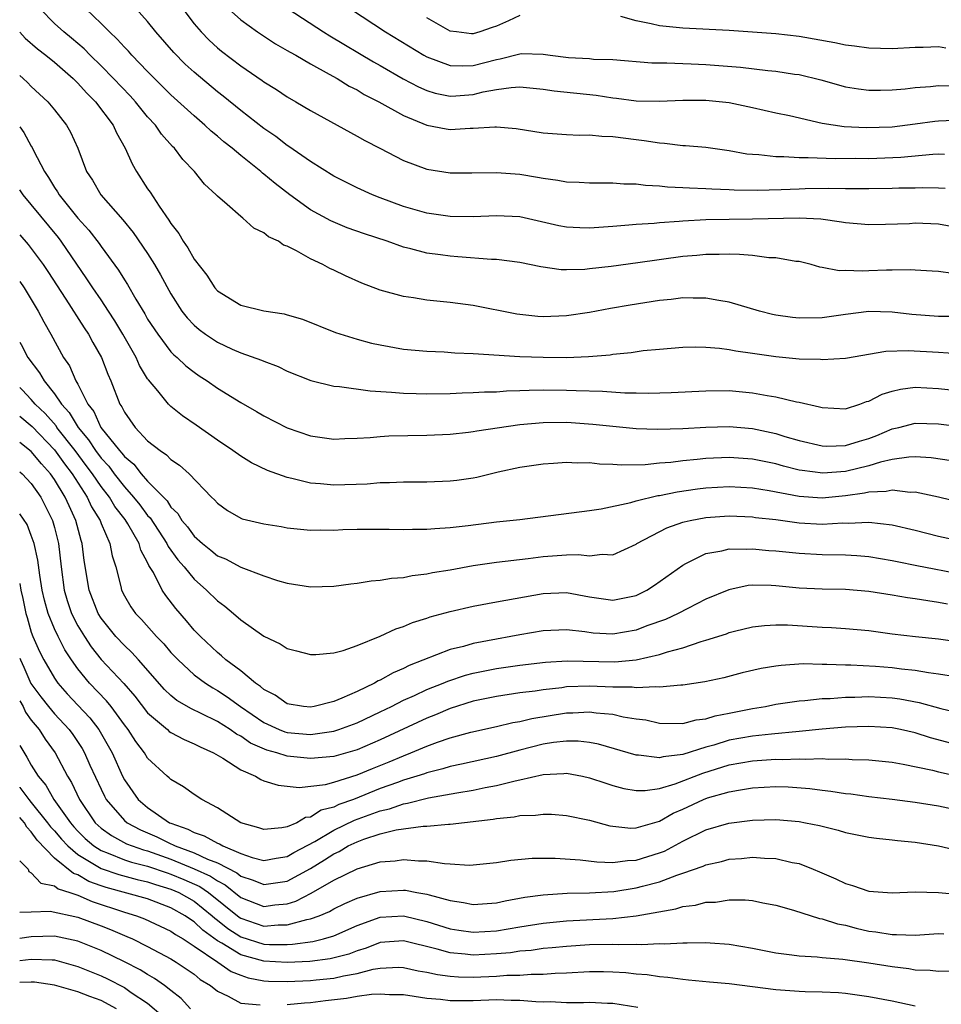
# Model space of a CAD drawing. Units: inches. Extents: x 2640000 to 2643000, y 1479000 to 1482000.
# Drawn here: x 2640000 to 2640079, y 1479677 to 1479762 of the extents above; entities that cross this region are included whole.
import ezdxf

# ---------------------------------------------------------------- set-up
doc = ezdxf.new("R2010")
doc.units = ezdxf.units.IN
doc.header["$MEASUREMENT"] = 0
doc.layers.add('LD26401479_2ft', color=212, linetype='Continuous')

msp = doc.modelspace()

# ---------------------------------------------------------------- linework, layer by layer
at = {"layer": 'LD26401479_2ft'}
for points, elevation in [([(2640080.539, 1479736.539), (2640079, 1479736.529), (2640076.693, 1479736.693), (2640075, 1479736.904), (2640073, 1479736.959), (2640071, 1479736.703), (2640069, 1479736.422), (2640067, 1479736.385), (2640066.442, 1479736.442), (2640065, 1479736.655), (2640064.715, 1479736.715), (2640063.59, 1479737), (2640061, 1479737.773), (2640060.101, 1479737.9), (2640059, 1479738.121), (2640057.9, 1479738.1), (2640057, 1479738.139), (2640056, 1479738), (2640055, 1479737.91), (2640052.491, 1479737.509), (2640050.785, 1479737.216), (2640049, 1479736.886), (2640047, 1479736.585), (2640045, 1479736.5), (2640044.534, 1479736.534), (2640042.731, 1479736.731), (2640039, 1479737.491), (2640037, 1479737.749), (2640035, 1479737.936), (2640033.868, 1479738.132), (2640033, 1479738.246), (2640031, 1479738.807), (2640029.41, 1479739.41), (2640028.02, 1479740.02), (2640027, 1479740.519), (2640026.664, 1479740.664), (2640026.063, 1479741), (2640025, 1479741.493), (2640023.811, 1479742.19), (2640023, 1479742.574), (2640022.67, 1479742.67), (2640022.237, 1479743), (2640021.382, 1479743.382), (2640021, 1479743.742), (2640020.133, 1479744.133), (2640019.197, 1479745), (2640019, 1479745.142), (2640017.84, 1479746.16), (2640017, 1479746.869), (2640016.89, 1479747), (2640015.901, 1479747.901), (2640015.03, 1479749), (2640014.029, 1479750.029), (2640013.3, 1479751), (2640013.141, 1479751.141), (2640012.205, 1479752.205), (2640011.662, 1479753), (2640011, 1479753.709), (2640009.961, 1479755), (2640009.499, 1479755.499), (2640008.073, 1479757), (2640007, 1479758.092), (2640006.065, 1479759), (2640005.541, 1479759.541), (2640004.466, 1479760.466), (2640003.791, 1479761), (2640003, 1479761.732), (2640001.774, 1479763)], 8776), ([(2640080.238, 1479740.238), (2640079, 1479740.396), (2640078.444, 1479740.444), (2640077, 1479740.504), (2640076.556, 1479740.556), (2640075, 1479740.523), (2640074.531, 1479740.531), (2640073, 1479740.472), (2640072.434, 1479740.434), (2640071, 1479740.478), (2640070.465, 1479740.465), (2640069, 1479740.754), (2640068.783, 1479740.782), (2640068.034, 1479741), (2640067, 1479741.25), (2640066.731, 1479741.269), (2640065, 1479741.57), (2640064.415, 1479741.586), (2640063, 1479741.766), (2640061.878, 1479741.878), (2640061, 1479741.895), (2640060.138, 1479741.862), (2640059, 1479741.875), (2640058.212, 1479741.788), (2640057, 1479741.686), (2640053.144, 1479741.144), (2640050.845, 1479740.845), (2640049, 1479740.625), (2640048.586, 1479740.586), (2640047, 1479740.532), (2640046.542, 1479740.542), (2640044.794, 1479740.794), (2640043, 1479741.175), (2640041, 1479741.44), (2640040.555, 1479741.445), (2640037.676, 1479741.676), (2640037, 1479741.709), (2640036.164, 1479741.837), (2640035, 1479741.982), (2640033.639, 1479742.362), (2640033, 1479742.508), (2640031.601, 1479743), (2640029.632, 1479743.632), (2640028.161, 1479744.161), (2640026.746, 1479744.746), (2640025, 1479745.712), (2640023.22, 1479747), (2640021.957, 1479747.957), (2640021, 1479748.773), (2640020.864, 1479748.864), (2640020.723, 1479749), (2640019, 1479750.372), (2640018.271, 1479751), (2640017.561, 1479751.561), (2640017, 1479752.05), (2640016.472, 1479752.472), (2640015.929, 1479753), (2640015, 1479753.783), (2640013, 1479755.606), (2640011.578, 1479757), (2640011, 1479757.59), (2640009.641, 1479759), (2640009.348, 1479759.348), (2640009, 1479759.693), (2640008.387, 1479760.387), (2640007.722, 1479761), (2640007, 1479761.738), (2640005.69, 1479763)], 8778), ([(2640081, 1479744.112), (2640079, 1479744.462), (2640077, 1479744.545), (2640076.513, 1479744.513), (2640074.444, 1479744.444), (2640073, 1479744.422), (2640071, 1479744.583), (2640070.656, 1479744.656), (2640068.89, 1479744.89), (2640067, 1479745.003), (2640063, 1479744.889), (2640061, 1479744.887), (2640059, 1479744.853), (2640057, 1479744.74), (2640056.705, 1479744.705), (2640055, 1479744.594), (2640054.543, 1479744.543), (2640053, 1479744.446), (2640052.379, 1479744.379), (2640051, 1479744.278), (2640050.202, 1479744.202), (2640049, 1479744.127), (2640048.144, 1479744.144), (2640047, 1479744.209), (2640046.342, 1479744.342), (2640043, 1479745.095), (2640041, 1479745.2), (2640039, 1479745.118), (2640037, 1479745.137), (2640035, 1479745.428), (2640033, 1479746.004), (2640031, 1479746.736), (2640030.318, 1479747), (2640029, 1479747.601), (2640027, 1479748.608), (2640025, 1479749.851), (2640023.151, 1479751.151), (2640023, 1479751.24), (2640022.015, 1479752.015), (2640021, 1479752.713), (2640019, 1479754.259), (2640017.488, 1479755.488), (2640017, 1479755.857), (2640015, 1479757.537), (2640014.24, 1479758.24), (2640013.238, 1479759.238), (2640011.717, 1479761), (2640011, 1479761.91), (2640010.023, 1479763)], 8780), ([(2640014.028, 1479763), (2640015, 1479761.7), (2640015.591, 1479761), (2640016.287, 1479760.287), (2640017, 1479759.641), (2640017.354, 1479759.354), (2640019, 1479758.094), (2640020.839, 1479756.839), (2640021, 1479756.714), (2640022.065, 1479756.065), (2640023, 1479755.43), (2640023.75, 1479755), (2640025, 1479754.251), (2640029, 1479752.05), (2640029.659, 1479751.659), (2640030.962, 1479751), (2640033, 1479749.939), (2640035, 1479749.19), (2640037, 1479748.881), (2640038.881, 1479748.881), (2640041, 1479748.917), (2640043, 1479748.759), (2640044.517, 1479748.517), (2640045, 1479748.421), (2640046.272, 1479748.271), (2640047, 1479748.122), (2640048.097, 1479748.097), (2640049, 1479748.032), (2640050.015, 1479748.014), (2640051, 1479748.029), (2640051.938, 1479747.938), (2640053, 1479747.934), (2640053.814, 1479747.814), (2640055, 1479747.769), (2640055.687, 1479747.686), (2640057, 1479747.633), (2640057.584, 1479747.584), (2640059, 1479747.54), (2640059.503, 1479747.504), (2640061, 1479747.466), (2640061.436, 1479747.436), (2640063.41, 1479747.41), (2640065.456, 1479747.455), (2640067, 1479747.521), (2640067.53, 1479747.53), (2640069.555, 1479747.555), (2640071, 1479747.531), (2640071.541, 1479747.541), (2640073, 1479747.531), (2640075, 1479747.56), (2640075.585, 1479747.585), (2640077, 1479747.596), (2640077.619, 1479747.619), (2640079, 1479747.593), (2640079.567, 1479747.567)], 8782), ([(2640017.959, 1479763), (2640019, 1479762.047), (2640020.436, 1479761), (2640021.987, 1479759.987), (2640023, 1479759.422), (2640023.257, 1479759.257), (2640023.734, 1479759), (2640025, 1479758.261), (2640026.62, 1479757.38), (2640027.288, 1479757), (2640028.339, 1479756.339), (2640029, 1479756.016), (2640029.628, 1479755.628), (2640030.872, 1479755), (2640033, 1479753.807), (2640035, 1479752.991), (2640036.676, 1479752.676), (2640037, 1479752.628), (2640038.723, 1479752.723), (2640039, 1479752.722), (2640040.841, 1479752.841), (2640041, 1479752.839), (2640042.689, 1479752.689), (2640045, 1479752.333), (2640047, 1479752.179), (2640048.137, 1479752.137), (2640049, 1479752.155), (2640050.051, 1479752.051), (2640051, 1479752.027), (2640053, 1479751.75), (2640053.682, 1479751.682), (2640055, 1479751.457), (2640055.446, 1479751.446), (2640057, 1479751.253), (2640057.248, 1479751.248), (2640059, 1479751.089), (2640061, 1479750.81), (2640062.523, 1479750.523), (2640063, 1479750.484), (2640063.535, 1479750.465), (2640065, 1479750.282), (2640065.709, 1479750.291), (2640067, 1479750.204), (2640067.78, 1479750.219), (2640070.11, 1479750.11), (2640071.863, 1479750.137), (2640073, 1479750.134), (2640075.767, 1479750.234), (2640078.499, 1479750.498), (2640079, 1479750.517), (2640079.506, 1479750.494)], 8784), ([(2640023.083, 1479763), (2640026.111, 1479761), (2640026.659, 1479760.659), (2640030.422, 1479758.422), (2640031, 1479758.107), (2640032.977, 1479756.977), (2640034.276, 1479756.277), (2640035, 1479755.959), (2640035.732, 1479755.732), (2640037, 1479755.485), (2640037.51, 1479755.51), (2640039, 1479755.629), (2640039.842, 1479755.842), (2640041, 1479756.05), (2640042.241, 1479756.241), (2640043, 1479756.274), (2640045, 1479756.09), (2640045.946, 1479755.946), (2640049.558, 1479755.558), (2640051, 1479755.342), (2640051.314, 1479755.314), (2640053, 1479755.091), (2640055, 1479755.05), (2640057, 1479755.136), (2640059, 1479755.128), (2640061, 1479754.929), (2640063, 1479754.513), (2640065, 1479754.051), (2640066.194, 1479753.806), (2640069, 1479753.172), (2640070.875, 1479752.875), (2640072.777, 1479752.777), (2640075, 1479752.856), (2640077, 1479753.092), (2640078.668, 1479753.332), (2640079, 1479753.366), (2640081, 1479753.454)], 8786), ([(2640028.44, 1479763), (2640031.441, 1479761), (2640034.751, 1479759), (2640035, 1479758.864), (2640037, 1479758.123), (2640038.082, 1479758.082), (2640039, 1479758.126), (2640041, 1479758.649), (2640041.308, 1479758.692), (2640043, 1479759.127), (2640043.142, 1479759.142), (2640045, 1479759.091), (2640045.608, 1479759), (2640047.195, 1479758.804), (2640049, 1479758.712), (2640049.324, 1479758.676), (2640051, 1479758.625), (2640054.358, 1479758.359), (2640055.638, 1479758.362), (2640057, 1479758.288), (2640057.732, 1479758.268), (2640059, 1479758.2), (2640061.977, 1479757.977), (2640064.308, 1479757.693), (2640065, 1479757.636), (2640066.625, 1479757.375), (2640067, 1479757.331), (2640068.872, 1479756.872), (2640071, 1479756.283), (2640072.107, 1479756.107), (2640073, 1479755.999), (2640073.999, 1479755.999), (2640075, 1479756.033), (2640076.125, 1479756.125), (2640077, 1479756.226), (2640078.316, 1479756.317), (2640079, 1479756.395), (2640080.379, 1479756.379)], 8788), ([(2640043, 1479762.432), (2640042.034, 1479761.965), (2640041, 1479761.516), (2640040.609, 1479761.391), (2640039.567, 1479761), (2640039, 1479760.838), (2640038.844, 1479760.844), (2640037.556, 1479761), (2640037, 1479761.083), (2640035, 1479762.222)], 8790), ([(2640079.623, 1479759.623), (2640079, 1479759.711), (2640077.665, 1479759.665), (2640077, 1479759.66), (2640075, 1479759.544), (2640073, 1479759.597), (2640071.778, 1479759.778), (2640071, 1479759.873), (2640070.074, 1479760.074), (2640067, 1479760.604), (2640065, 1479760.84), (2640062.996, 1479760.996), (2640061, 1479761.122), (2640057, 1479761.325), (2640055, 1479761.536), (2640054.284, 1479761.715), (2640053, 1479761.955), (2640051.676, 1479762.324)], 8790), ([(2640000, 1479760.993), (2640000.465, 1479760.465), (2640001.538, 1479759.538), (2640002.249, 1479759), (2640003, 1479758.394), (2640004.606, 1479757), (2640004.794, 1479756.795), (2640005, 1479756.607), (2640005.754, 1479755.754), (2640006.528, 1479755), (2640008.03, 1479753), (2640008.319, 1479752.319), (2640009.071, 1479751), (2640009.662, 1479749.662), (2640010.053, 1479749), (2640011, 1479747.517), (2640011.212, 1479747.212), (2640011.983, 1479746.017), (2640012.823, 1479744.823), (2640013, 1479744.527), (2640013.675, 1479743.675), (2640014.052, 1479743), (2640014.445, 1479742.445), (2640015, 1479741.453), (2640016.076, 1479740.076), (2640016.78, 1479739), (2640017, 1479738.752), (2640019, 1479737.507), (2640021, 1479737.019), (2640022.75, 1479736.75), (2640023, 1479736.681), (2640024.301, 1479736.301), (2640027.144, 1479735.144), (2640029, 1479734.569), (2640030.242, 1479734.242), (2640031, 1479734.082), (2640033, 1479733.73), (2640035, 1479733.546), (2640036.504, 1479733.496), (2640037.42, 1479733.42), (2640039, 1479733.364), (2640043, 1479733.104), (2640045, 1479733.024), (2640047, 1479733.013), (2640048.907, 1479733.093), (2640050.76, 1479733.24), (2640051, 1479733.28), (2640052.568, 1479733.432), (2640053.594, 1479733.594), (2640055, 1479733.733), (2640057, 1479733.882), (2640058.081, 1479733.919), (2640059, 1479733.89), (2640060.178, 1479733.822), (2640061, 1479733.706), (2640061.578, 1479733.577), (2640063, 1479733.383), (2640065, 1479733.081), (2640067, 1479732.9), (2640068.85, 1479732.85), (2640069, 1479732.83), (2640071, 1479732.959), (2640074.462, 1479733.538), (2640076.388, 1479733.613), (2640079, 1479733.466), (2640080.653, 1479733.347)], 8774), ([(2640000, 1479757.252), (2640000.306, 1479757), (2640000.667, 1479756.667), (2640001, 1479756.322), (2640002.426, 1479755), (2640003, 1479754.306), (2640004.026, 1479753), (2640004.377, 1479752.377), (2640004.994, 1479751), (2640005.744, 1479749), (2640006.252, 1479748.252), (2640006.965, 1479747), (2640008.857, 1479744.857), (2640009.762, 1479743.762), (2640011, 1479741.944), (2640011.595, 1479741), (2640012.113, 1479740.113), (2640013, 1479738.484), (2640013.947, 1479737), (2640014.405, 1479736.405), (2640015, 1479735.782), (2640015.418, 1479735.418), (2640015.982, 1479735), (2640017, 1479734.316), (2640018.269, 1479733.731), (2640019, 1479733.409), (2640020.791, 1479732.791), (2640021, 1479732.686), (2640022.223, 1479732.223), (2640023, 1479731.842), (2640025.016, 1479731.016), (2640027, 1479730.537), (2640027.492, 1479730.508), (2640030.129, 1479730.129), (2640031.962, 1479730.038), (2640033, 1479729.929), (2640034.084, 1479729.916), (2640035, 1479729.879), (2640037, 1479729.918), (2640038.031, 1479729.968), (2640039, 1479729.984), (2640039.948, 1479730.052), (2640041, 1479730.061), (2640041.86, 1479730.14), (2640043, 1479730.155), (2640043.795, 1479730.206), (2640045, 1479730.217), (2640047, 1479730.2), (2640047.845, 1479730.155), (2640050.107, 1479730.108), (2640052.023, 1479729.977), (2640053, 1479729.978), (2640054.051, 1479729.949), (2640056.014, 1479729.986), (2640059, 1479730.134), (2640061, 1479730.154), (2640063, 1479729.975), (2640064.262, 1479729.738), (2640065, 1479729.631), (2640066.797, 1479729.203), (2640067, 1479729.172), (2640068.769, 1479728.768), (2640069, 1479728.695), (2640071, 1479728.601), (2640072.242, 1479729), (2640072.79, 1479729.21), (2640073, 1479729.26), (2640074.137, 1479729.864), (2640075, 1479730.116), (2640075.718, 1479730.282), (2640077, 1479730.441), (2640079, 1479730.35), (2640081.962, 1479730.038)], 8772), ([(2640000, 1479752.834), (2640000.349, 1479752.349), (2640001, 1479751.172), (2640001.07, 1479751.07), (2640001.189, 1479750.811), (2640002.13, 1479749), (2640002.488, 1479748.488), (2640003, 1479747.623), (2640003.258, 1479747.257), (2640003.393, 1479747), (2640005, 1479744.988), (2640005.951, 1479743.951), (2640006.82, 1479742.82), (2640007, 1479742.552), (2640008.506, 1479740.506), (2640009, 1479739.68), (2640009.271, 1479739.271), (2640009.977, 1479738.023), (2640010.752, 1479736.752), (2640011, 1479736.316), (2640011.865, 1479735), (2640013, 1479733.502), (2640013.245, 1479733.245), (2640013.543, 1479733), (2640014.285, 1479732.285), (2640015, 1479731.732), (2640015.433, 1479731.433), (2640016.114, 1479731), (2640017, 1479730.379), (2640019, 1479729.141), (2640020.364, 1479728.364), (2640021, 1479727.981), (2640023, 1479726.954), (2640025, 1479726.264), (2640027, 1479725.995), (2640027.949, 1479726.051), (2640029, 1479726.076), (2640030.132, 1479726.132), (2640031, 1479726.223), (2640031.728, 1479726.272), (2640035, 1479726.335), (2640037, 1479726.421), (2640038.574, 1479726.574), (2640039, 1479726.629), (2640039.307, 1479726.693), (2640043, 1479727.241), (2640045, 1479727.421), (2640047, 1479727.435), (2640047.412, 1479727.412), (2640049.288, 1479727.287), (2640051, 1479727.104), (2640053, 1479726.912), (2640054.836, 1479726.837), (2640057, 1479726.891), (2640059, 1479727.006), (2640061, 1479727.064), (2640063, 1479726.89), (2640065, 1479726.462), (2640065.779, 1479726.22), (2640067, 1479725.878), (2640069, 1479725.404), (2640069.391, 1479725.391), (2640071, 1479725.428), (2640072.188, 1479725.812), (2640073, 1479726.043), (2640073.693, 1479726.307), (2640075, 1479726.87), (2640075.584, 1479727), (2640077, 1479727.353), (2640079, 1479727.288), (2640081.04, 1479727.04)], 8770), ([(2640080.114, 1479724.114), (2640078.375, 1479724.374), (2640077, 1479724.46), (2640076.445, 1479724.445), (2640075, 1479724.22), (2640074.006, 1479724.006), (2640073, 1479723.687), (2640071, 1479723.214), (2640069.052, 1479723.052), (2640067.275, 1479723.275), (2640067, 1479723.33), (2640065.665, 1479723.665), (2640065, 1479723.85), (2640063, 1479724.268), (2640061, 1479724.412), (2640059, 1479724.328), (2640058.238, 1479724.238), (2640057, 1479724.128), (2640055.985, 1479723.985), (2640055, 1479723.907), (2640053.782, 1479723.782), (2640051.747, 1479723.747), (2640051, 1479723.812), (2640049.839, 1479723.839), (2640049, 1479723.947), (2640047.924, 1479723.924), (2640047, 1479723.982), (2640045.88, 1479723.88), (2640045, 1479723.839), (2640043, 1479723.544), (2640041.141, 1479723.141), (2640039.31, 1479722.69), (2640039, 1479722.632), (2640037.574, 1479722.426), (2640037, 1479722.359), (2640035, 1479722.29), (2640033.726, 1479722.274), (2640033, 1479722.283), (2640031.781, 1479722.219), (2640031, 1479722.22), (2640029.878, 1479722.123), (2640027, 1479722.028), (2640025.859, 1479722.141), (2640025, 1479722.19), (2640023.391, 1479722.609), (2640023, 1479722.68), (2640021.299, 1479723.299), (2640019.942, 1479723.942), (2640019, 1479724.508), (2640018.329, 1479725), (2640017, 1479725.899), (2640015.185, 1479727.185), (2640013.995, 1479727.995), (2640013, 1479728.793), (2640012.786, 1479729), (2640011.868, 1479730.133), (2640011.072, 1479731.072), (2640011, 1479731.181), (2640010.305, 1479732.305), (2640010.002, 1479733), (2640008.873, 1479735), (2640008.169, 1479736.169), (2640007.641, 1479737), (2640007, 1479737.966), (2640006.288, 1479739), (2640005.78, 1479739.78), (2640003.57, 1479743), (2640003.322, 1479743.322), (2640001, 1479746.17), (2640000.299, 1479747), (2640000, 1479747.427)], 8768), ([(2640000, 1479743.544), (2640000.721, 1479742.721), (2640001, 1479742.367), (2640002.012, 1479741), (2640002.413, 1479740.413), (2640003.97, 1479738.03), (2640005.545, 1479735.545), (2640005.918, 1479735), (2640006.291, 1479734.291), (2640007.022, 1479733), (2640007.571, 1479731.571), (2640007.829, 1479731), (2640008.617, 1479729), (2640008.775, 1479728.775), (2640009, 1479728.3), (2640009.918, 1479727), (2640011, 1479725.846), (2640012.063, 1479725), (2640012.633, 1479724.633), (2640013, 1479724.238), (2640013.748, 1479723.748), (2640014.57, 1479723), (2640016.498, 1479721), (2640016.757, 1479720.756), (2640017, 1479720.465), (2640017.852, 1479719.852), (2640019, 1479719.177), (2640019.127, 1479719.126), (2640021, 1479718.702), (2640022.469, 1479718.469), (2640023, 1479718.371), (2640025, 1479718.16), (2640025.821, 1479718.178), (2640027, 1479718.168), (2640027.788, 1479718.212), (2640029, 1479718.252), (2640031.753, 1479718.247), (2640033, 1479718.204), (2640033.765, 1479718.235), (2640035, 1479718.229), (2640035.69, 1479718.31), (2640037, 1479718.381), (2640038.549, 1479718.549), (2640041, 1479718.859), (2640043, 1479719.082), (2640049, 1479719.849), (2640049.993, 1479719.992), (2640052.534, 1479720.534), (2640053, 1479720.683), (2640054.869, 1479721.132), (2640055, 1479721.145), (2640056.533, 1479721.467), (2640058.282, 1479721.718), (2640059, 1479721.8), (2640061, 1479721.898), (2640063, 1479721.793), (2640064.427, 1479721.573), (2640067, 1479721.073), (2640069, 1479720.936), (2640071, 1479721.145), (2640072.633, 1479721.367), (2640073, 1479721.455), (2640074.497, 1479721.503), (2640075, 1479721.619), (2640076.568, 1479721.432), (2640077, 1479721.445), (2640079, 1479721.017), (2640081, 1479720.536)], 8766), ([(2640000, 1479739.545), (2640000.382, 1479739), (2640001.597, 1479737), (2640002.069, 1479736.069), (2640002.683, 1479735), (2640003.779, 1479733), (2640004.279, 1479732.279), (2640004.833, 1479731), (2640005, 1479730.71), (2640005.863, 1479729), (2640006.366, 1479728.366), (2640006.984, 1479727), (2640008.576, 1479725), (2640008.781, 1479724.781), (2640009, 1479724.483), (2640009.819, 1479723.819), (2640010.455, 1479723), (2640011, 1479722.379), (2640012.666, 1479720.666), (2640013, 1479720.136), (2640013.586, 1479719.586), (2640013.944, 1479719), (2640014.435, 1479718.435), (2640015, 1479717.642), (2640015.716, 1479717), (2640016.433, 1479716.433), (2640017, 1479715.963), (2640017.685, 1479715.685), (2640019.012, 1479714.988), (2640021, 1479714.222), (2640022.174, 1479713.825), (2640023, 1479713.584), (2640025, 1479713.288), (2640027, 1479713.344), (2640028.463, 1479713.537), (2640029, 1479713.59), (2640030.204, 1479713.796), (2640031, 1479713.855), (2640031.97, 1479714.03), (2640033, 1479714.095), (2640033.745, 1479714.255), (2640035, 1479714.391), (2640035.494, 1479714.506), (2640037, 1479714.756), (2640039, 1479715.116), (2640041, 1479715.402), (2640043.715, 1479715.716), (2640045, 1479715.889), (2640047, 1479716.033), (2640048.056, 1479716.056), (2640049, 1479715.954), (2640050.087, 1479716.088), (2640051, 1479716.033), (2640053, 1479716.953), (2640053.065, 1479717), (2640055.632, 1479718.368), (2640057, 1479718.843), (2640057.118, 1479718.882), (2640057.651, 1479719), (2640059, 1479719.258), (2640061, 1479719.379), (2640063, 1479719.297), (2640063.256, 1479719.257), (2640065, 1479719.063), (2640067, 1479718.775), (2640069, 1479718.67), (2640070.782, 1479718.782), (2640071.232, 1479718.768), (2640073, 1479718.854), (2640075, 1479718.622), (2640077, 1479718.153), (2640079, 1479717.648), (2640081, 1479717.217)], 8764), ([(2640000, 1479734.324), (2640000.119, 1479734.119), (2640000.7, 1479733), (2640001.7, 1479731.7), (2640002.092, 1479731), (2640003, 1479729.889), (2640003.595, 1479729), (2640004.263, 1479728.263), (2640005.014, 1479727), (2640005.926, 1479725.926), (2640006.51, 1479725), (2640007, 1479724.341), (2640007.649, 1479723.649), (2640008.124, 1479723), (2640009, 1479721.878), (2640009.787, 1479721), (2640010.323, 1479720.323), (2640011, 1479719.411), (2640011.204, 1479719.204), (2640012.655, 1479717), (2640012.76, 1479716.76), (2640013.603, 1479715.603), (2640014.131, 1479715), (2640015, 1479713.931), (2640016.074, 1479713), (2640017, 1479712.068), (2640017.629, 1479711.629), (2640018.387, 1479711), (2640019, 1479710.459), (2640021, 1479709.033), (2640022.382, 1479708.382), (2640023, 1479707.971), (2640023.785, 1479707.785), (2640025, 1479707.452), (2640025.465, 1479707.466), (2640027, 1479707.601), (2640027.816, 1479707.816), (2640029, 1479708.242), (2640031, 1479709.03), (2640032.324, 1479709.676), (2640033, 1479709.87), (2640033.772, 1479710.228), (2640035, 1479710.585), (2640035.301, 1479710.699), (2640037, 1479711.157), (2640039, 1479711.616), (2640041, 1479711.998), (2640045, 1479712.706), (2640047, 1479712.795), (2640049, 1479712.427), (2640051, 1479712.131), (2640053, 1479712.542), (2640053.929, 1479713), (2640054.577, 1479713.423), (2640057, 1479715.159), (2640057.282, 1479715.282), (2640059, 1479716.14), (2640060.369, 1479716.369), (2640061, 1479716.54), (2640062.519, 1479716.519), (2640063, 1479716.556), (2640064.416, 1479716.416), (2640065, 1479716.383), (2640067, 1479716.172), (2640069, 1479716.068), (2640071, 1479716.033), (2640071.977, 1479715.977), (2640073, 1479715.884), (2640075, 1479715.55), (2640075.449, 1479715.449), (2640077.121, 1479715.121), (2640081, 1479714.378)], 8762), ([(2640079.779, 1479711.779), (2640079, 1479711.949), (2640078.067, 1479712.067), (2640077, 1479712.256), (2640076.341, 1479712.342), (2640075, 1479712.575), (2640073, 1479712.892), (2640071, 1479713.053), (2640069, 1479713.082), (2640067, 1479713.177), (2640065, 1479713.369), (2640064.606, 1479713.394), (2640063, 1479713.416), (2640062.616, 1479713.384), (2640060.965, 1479713.035), (2640059, 1479712.211), (2640057.43, 1479711.43), (2640056.612, 1479711), (2640055.517, 1479710.483), (2640053.918, 1479709.917), (2640053, 1479709.561), (2640051, 1479709.208), (2640049.304, 1479709.304), (2640048.592, 1479709.408), (2640047, 1479709.595), (2640045, 1479709.513), (2640043, 1479709.159), (2640042.219, 1479709), (2640041, 1479708.79), (2640039, 1479708.413), (2640038.165, 1479708.165), (2640037, 1479707.884), (2640033.49, 1479706.51), (2640033, 1479706.263), (2640032.099, 1479705.901), (2640031, 1479705.267), (2640030.806, 1479705.194), (2640030.492, 1479705), (2640029, 1479704.286), (2640027.703, 1479703.703), (2640027, 1479703.432), (2640025.325, 1479703), (2640025, 1479702.938), (2640024.401, 1479703), (2640023, 1479703.222), (2640021.968, 1479703.969), (2640021, 1479704.455), (2640020.715, 1479704.716), (2640020.284, 1479705), (2640019, 1479706.045), (2640017.736, 1479707), (2640017.361, 1479707.361), (2640017, 1479707.635), (2640015.534, 1479709), (2640015, 1479709.563), (2640014.353, 1479710.353), (2640013.413, 1479711.413), (2640012.55, 1479712.551), (2640012.259, 1479713), (2640011.495, 1479714.505), (2640011.113, 1479715.113), (2640011, 1479715.371), (2640010.424, 1479716.424), (2640010.267, 1479717), (2640009.3, 1479718.7), (2640009.067, 1479719.067), (2640008.19, 1479720.19), (2640007.714, 1479721), (2640007, 1479721.916), (2640006.264, 1479723), (2640005.728, 1479723.728), (2640004.773, 1479725), (2640003.195, 1479727), (2640003.122, 1479727.122), (2640002.185, 1479728.185), (2640001.342, 1479729), (2640001, 1479729.406), (2640000.216, 1479730.216), (2640000, 1479730.422)], 8760), ([(2640000, 1479727.956), (2640001.063, 1479727.063), (2640003, 1479725.062), (2640003.857, 1479723.857), (2640004.522, 1479723), (2640005.809, 1479721), (2640006.177, 1479720.177), (2640006.907, 1479719), (2640007, 1479718.737), (2640007.759, 1479717), (2640007.949, 1479715.949), (2640008.255, 1479715), (2640008.687, 1479713.313), (2640008.755, 1479713), (2640009, 1479712.517), (2640009.562, 1479711.562), (2640009.945, 1479711), (2640010.463, 1479710.463), (2640011.768, 1479709), (2640012.378, 1479708.378), (2640013, 1479707.645), (2640013.611, 1479707), (2640015, 1479705.723), (2640015.97, 1479705), (2640016.595, 1479704.595), (2640017, 1479704.381), (2640017.831, 1479703.831), (2640018.97, 1479703), (2640021, 1479701.604), (2640022.31, 1479701), (2640022.799, 1479700.8), (2640023, 1479700.745), (2640025, 1479700.574), (2640027, 1479700.856), (2640027.45, 1479701), (2640029, 1479701.575), (2640031, 1479702.522), (2640031.975, 1479703), (2640033, 1479703.526), (2640033.95, 1479703.95), (2640035, 1479704.444), (2640036.405, 1479705), (2640036.821, 1479705.179), (2640038.321, 1479705.679), (2640039, 1479705.854), (2640041, 1479706.251), (2640043, 1479706.538), (2640045.191, 1479706.809), (2640047.07, 1479706.93), (2640051.171, 1479706.828), (2640053, 1479707.004), (2640055, 1479707.464), (2640055.707, 1479707.707), (2640057, 1479708.049), (2640058.581, 1479708.581), (2640059, 1479708.691), (2640060.754, 1479709.246), (2640061, 1479709.348), (2640061.467, 1479709.467), (2640063, 1479709.842), (2640064.038, 1479709.962), (2640065, 1479710.008), (2640065.998, 1479710.002), (2640069, 1479709.815), (2640069.792, 1479709.793), (2640071, 1479709.706), (2640073, 1479709.516), (2640075, 1479709.247), (2640077.013, 1479709.013), (2640079, 1479708.821), (2640081, 1479708.511)], 8758), ([(2640080.458, 1479705.542), (2640079, 1479705.783), (2640078.121, 1479705.879), (2640077, 1479706.079), (2640075.799, 1479706.201), (2640075, 1479706.314), (2640073.581, 1479706.419), (2640071.467, 1479706.533), (2640071, 1479706.532), (2640069.383, 1479706.617), (2640069, 1479706.612), (2640067.353, 1479706.647), (2640065.476, 1479706.524), (2640065, 1479706.457), (2640063.747, 1479706.253), (2640062.118, 1479705.882), (2640060.534, 1479705.466), (2640058.898, 1479705.102), (2640057, 1479704.832), (2640056.836, 1479704.837), (2640055, 1479704.651), (2640054.69, 1479704.69), (2640053, 1479704.595), (2640052.643, 1479704.643), (2640051, 1479704.663), (2640049, 1479704.747), (2640047, 1479704.67), (2640046.611, 1479704.611), (2640045, 1479704.429), (2640044.317, 1479704.317), (2640043, 1479704.153), (2640041, 1479703.864), (2640039, 1479703.447), (2640037, 1479702.807), (2640035.735, 1479702.265), (2640035, 1479701.982), (2640031, 1479700.126), (2640029, 1479699.267), (2640027, 1479698.695), (2640025, 1479698.526), (2640023, 1479698.72), (2640022.101, 1479699), (2640021.233, 1479699.233), (2640019.845, 1479699.845), (2640019, 1479700.433), (2640018.625, 1479700.625), (2640018.09, 1479701), (2640017, 1479701.689), (2640015.613, 1479702.387), (2640014.778, 1479702.778), (2640013.514, 1479703.513), (2640013, 1479703.932), (2640012.459, 1479704.458), (2640010.217, 1479707), (2640009.636, 1479707.637), (2640009, 1479708.227), (2640008.275, 1479709), (2640007, 1479710.595), (2640006.754, 1479711), (2640005.982, 1479713), (2640005.556, 1479715.556), (2640005.383, 1479717), (2640005.276, 1479717.276), (2640004.83, 1479719), (2640004.24, 1479720.24), (2640003.92, 1479721), (2640003, 1479722.52), (2640002.661, 1479723), (2640001.868, 1479723.868), (2640001, 1479724.918), (2640000, 1479725.69)], 8756), ([(2640000, 1479723.182), (2640000.218, 1479723), (2640001, 1479722.158), (2640001.807, 1479721), (2640002.825, 1479719), (2640003, 1479718.38), (2640003.34, 1479717), (2640003.566, 1479715), (2640003.837, 1479713), (2640004.094, 1479712.095), (2640004.458, 1479711), (2640005, 1479709.93), (2640005.56, 1479709), (2640006.134, 1479708.134), (2640007, 1479707.028), (2640008.958, 1479704.958), (2640009.893, 1479703.893), (2640011, 1479702.44), (2640012.703, 1479701), (2640012.854, 1479700.854), (2640013, 1479700.757), (2640014.139, 1479700.139), (2640015, 1479699.787), (2640015.512, 1479699.512), (2640016.671, 1479699), (2640017.455, 1479698.545), (2640019, 1479697.552), (2640020.285, 1479697), (2640020.723, 1479696.723), (2640021, 1479696.61), (2640022.212, 1479696.212), (2640024.033, 1479696.033), (2640026.293, 1479696.293), (2640027, 1479696.487), (2640029, 1479697.102), (2640030.331, 1479697.669), (2640031.759, 1479698.241), (2640033, 1479698.762), (2640033.633, 1479699), (2640035, 1479699.575), (2640035.922, 1479699.922), (2640037, 1479700.29), (2640038.784, 1479700.784), (2640041, 1479701.276), (2640042.384, 1479701.616), (2640043, 1479701.712), (2640044.033, 1479701.967), (2640047, 1479702.438), (2640047.564, 1479702.436), (2640049, 1479702.528), (2640049.555, 1479702.445), (2640051, 1479702.325), (2640051.884, 1479702.116), (2640053, 1479701.937), (2640053.834, 1479701.834), (2640055, 1479701.552), (2640057, 1479701.517), (2640058.163, 1479701.837), (2640059, 1479701.928), (2640059.806, 1479702.194), (2640061, 1479702.416), (2640063, 1479702.817), (2640064.126, 1479703), (2640065, 1479703.179), (2640067, 1479703.487), (2640067.513, 1479703.513), (2640069, 1479703.681), (2640069.689, 1479703.689), (2640071, 1479703.79), (2640071.792, 1479703.793), (2640073, 1479703.841), (2640075, 1479703.746), (2640075.657, 1479703.658), (2640077.343, 1479703.343), (2640079.179, 1479702.821), (2640081, 1479702.394)], 8754), ([(2640081, 1479699.582), (2640078.297, 1479700.297), (2640077, 1479700.718), (2640075.726, 1479701), (2640075, 1479701.15), (2640073, 1479701.273), (2640071, 1479701.211), (2640069, 1479701.044), (2640067, 1479700.838), (2640064.626, 1479700.625), (2640063, 1479700.448), (2640061, 1479700.09), (2640059.673, 1479699.673), (2640059, 1479699.494), (2640057, 1479698.85), (2640055.332, 1479698.668), (2640055, 1479698.57), (2640053.199, 1479698.801), (2640053, 1479698.799), (2640049.754, 1479699.754), (2640049, 1479699.885), (2640048.013, 1479700.013), (2640047, 1479700.016), (2640045.903, 1479699.903), (2640045, 1479699.762), (2640043, 1479699.249), (2640041, 1479698.69), (2640037.976, 1479698.024), (2640037, 1479697.836), (2640036.369, 1479697.631), (2640035, 1479697.296), (2640034.788, 1479697.212), (2640034.14, 1479697), (2640033, 1479696.649), (2640032.467, 1479696.467), (2640031, 1479695.928), (2640028.7, 1479695), (2640027.444, 1479694.556), (2640027, 1479694.335), (2640025.929, 1479694.071), (2640025, 1479693.487), (2640024.564, 1479693.436), (2640023.829, 1479693), (2640023, 1479692.634), (2640022.545, 1479692.544), (2640021, 1479692.408), (2640020.567, 1479692.567), (2640019, 1479692.987), (2640017, 1479694.279), (2640015.645, 1479695), (2640015, 1479695.419), (2640014.083, 1479696.083), (2640013, 1479696.706), (2640012.856, 1479696.856), (2640012.679, 1479697), (2640011, 1479698.534), (2640010.718, 1479699), (2640009.972, 1479699.971), (2640009.329, 1479701), (2640009, 1479701.424), (2640007.85, 1479703), (2640007.472, 1479703.472), (2640006.009, 1479705), (2640005, 1479706.229), (2640004.457, 1479707), (2640003.877, 1479707.877), (2640003.313, 1479709), (2640003, 1479709.666), (2640002.443, 1479711), (2640002.126, 1479712.126), (2640001.943, 1479713), (2640001.727, 1479714.273), (2640001.567, 1479715.567), (2640001.236, 1479717), (2640001, 1479717.71), (2640000.633, 1479718.633), (2640000, 1479719.573)], 8752), ([(2640000, 1479713.578), (2640000.098, 1479713), (2640000.267, 1479712.267), (2640000.528, 1479711), (2640000.632, 1479710.632), (2640001, 1479709.392), (2640001.138, 1479709), (2640001.709, 1479707.709), (2640002.082, 1479707), (2640003, 1479705.426), (2640003.287, 1479705), (2640004.092, 1479704.092), (2640005, 1479703.109), (2640006.028, 1479702.028), (2640006.817, 1479701), (2640007.62, 1479699.62), (2640007.946, 1479699), (2640008.831, 1479697), (2640009, 1479696.676), (2640010.178, 1479695), (2640011, 1479694.301), (2640012.884, 1479693), (2640013, 1479692.948), (2640014.451, 1479692.451), (2640015, 1479692.143), (2640015.872, 1479691.871), (2640017, 1479691.232), (2640017.172, 1479691.172), (2640017.454, 1479691), (2640019, 1479690.358), (2640019.988, 1479690.012), (2640021, 1479689.745), (2640022.06, 1479689.94), (2640023, 1479690.087), (2640023.573, 1479690.427), (2640025.386, 1479691.386), (2640027, 1479692.348), (2640028.782, 1479693.218), (2640031, 1479694.032), (2640031.797, 1479694.203), (2640033, 1479694.628), (2640033.333, 1479694.667), (2640035.143, 1479695.143), (2640037.58, 1479695.58), (2640039, 1479695.796), (2640040.012, 1479696.013), (2640041, 1479696.184), (2640042.611, 1479696.611), (2640043, 1479696.684), (2640045, 1479697.151), (2640046.772, 1479697.228), (2640047, 1479697.254), (2640048.385, 1479697), (2640049, 1479696.868), (2640050.386, 1479696.386), (2640051, 1479696.204), (2640051.953, 1479695.953), (2640053, 1479695.765), (2640053.774, 1479695.775), (2640055, 1479695.951), (2640056.354, 1479696.354), (2640058.731, 1479697.268), (2640061, 1479697.966), (2640063, 1479698.323), (2640065, 1479698.453), (2640065.558, 1479698.442), (2640067, 1479698.499), (2640067.539, 1479698.462), (2640069, 1479698.511), (2640069.538, 1479698.462), (2640071, 1479698.481), (2640071.569, 1479698.431), (2640073, 1479698.391), (2640075, 1479698.195), (2640075.954, 1479698.046), (2640078.472, 1479697.528), (2640079, 1479697.384), (2640083, 1479696.489)], 8750), ([(2640000, 1479707.162), (2640000.059, 1479707), (2640000.362, 1479706.362), (2640000.969, 1479704.969), (2640001.82, 1479703.82), (2640002.465, 1479703), (2640003, 1479702.359), (2640004.265, 1479701), (2640004.571, 1479700.571), (2640005.376, 1479699.376), (2640005.583, 1479699), (2640006.044, 1479697.956), (2640007, 1479695.873), (2640007.282, 1479695.282), (2640007.436, 1479695), (2640009, 1479693.192), (2640009.228, 1479693), (2640010.381, 1479692.381), (2640011.787, 1479691.787), (2640013, 1479691.18), (2640013.134, 1479691.134), (2640013.374, 1479691), (2640015, 1479690.399), (2640016.132, 1479689.868), (2640017, 1479689.546), (2640018.675, 1479688.675), (2640019, 1479688.411), (2640020.067, 1479688.066), (2640021, 1479687.669), (2640023, 1479687.983), (2640025, 1479689.06), (2640026.205, 1479689.795), (2640027, 1479690.325), (2640027.466, 1479690.534), (2640028.248, 1479691), (2640029, 1479691.364), (2640029.588, 1479691.588), (2640031, 1479692.034), (2640032.375, 1479692.375), (2640034.695, 1479692.695), (2640035, 1479692.697), (2640036.878, 1479692.878), (2640037, 1479692.875), (2640040.711, 1479693.289), (2640041, 1479693.348), (2640042.506, 1479693.494), (2640043, 1479693.605), (2640044.358, 1479693.642), (2640045, 1479693.744), (2640045.731, 1479693.731), (2640047, 1479693.628), (2640049, 1479693.212), (2640050.732, 1479692.732), (2640051, 1479692.688), (2640052.537, 1479692.537), (2640053, 1479692.551), (2640055, 1479693.137), (2640056.187, 1479693.813), (2640057, 1479694.166), (2640058.792, 1479695), (2640059.124, 1479695.124), (2640061, 1479695.656), (2640061.81, 1479695.81), (2640063, 1479695.992), (2640065, 1479696.099), (2640066.073, 1479696.073), (2640067.945, 1479695.945), (2640069, 1479695.794), (2640069.724, 1479695.724), (2640071, 1479695.511), (2640071.468, 1479695.468), (2640073, 1479695.257), (2640075, 1479695.022), (2640077, 1479694.764), (2640079, 1479694.447), (2640081, 1479694.025)], 8748), ([(2640000, 1479703.48), (2640000.289, 1479703), (2640000.51, 1479702.511), (2640001, 1479701.826), (2640001.68, 1479701), (2640002.185, 1479700.185), (2640003.055, 1479699), (2640004.12, 1479697), (2640004.467, 1479696.467), (2640005.145, 1479695), (2640006.498, 1479693), (2640006.751, 1479692.751), (2640007, 1479692.536), (2640007.886, 1479691.886), (2640009.194, 1479691.194), (2640009.659, 1479691), (2640010.653, 1479690.653), (2640011, 1479690.567), (2640013, 1479689.857), (2640015, 1479689.043), (2640016.403, 1479688.403), (2640017, 1479687.99), (2640017.658, 1479687.658), (2640019, 1479686.574), (2640021, 1479685.796), (2640021.926, 1479685.926), (2640023, 1479686.032), (2640023.74, 1479686.26), (2640025.062, 1479686.938), (2640027, 1479688.048), (2640029, 1479689.042), (2640031, 1479689.627), (2640032.279, 1479689.721), (2640033, 1479689.834), (2640034.288, 1479689.712), (2640035, 1479689.717), (2640036.515, 1479689.485), (2640037, 1479689.472), (2640038.646, 1479689.354), (2640039, 1479689.369), (2640041, 1479689.566), (2640042.226, 1479689.774), (2640044.052, 1479689.948), (2640046.044, 1479689.956), (2640048.183, 1479689.817), (2640049.621, 1479689.62), (2640051, 1479689.586), (2640052.245, 1479689.755), (2640053, 1479689.774), (2640055, 1479690.392), (2640055.438, 1479690.562), (2640057, 1479691.408), (2640059, 1479692.389), (2640060.966, 1479692.966), (2640063, 1479693.223), (2640065, 1479693.267), (2640067, 1479693.098), (2640067.551, 1479693), (2640068.758, 1479692.759), (2640070.367, 1479692.367), (2640071, 1479692.167), (2640073, 1479691.76), (2640073.66, 1479691.66), (2640075, 1479691.532), (2640075.469, 1479691.469), (2640077, 1479691.331), (2640079, 1479691.016), (2640081.584, 1479690.416)], 8746), ([(2640000, 1479699.635), (2640000.621, 1479698.621), (2640001, 1479697.958), (2640001.58, 1479697), (2640002.24, 1479696.24), (2640002.945, 1479695), (2640004.354, 1479693), (2640004.648, 1479692.648), (2640005, 1479692.27), (2640005.64, 1479691.64), (2640006.382, 1479691), (2640007, 1479690.602), (2640007.617, 1479690.383), (2640009, 1479689.817), (2640009.606, 1479689.606), (2640011, 1479689.26), (2640012.674, 1479688.674), (2640013, 1479688.579), (2640014.118, 1479688.118), (2640015.498, 1479687.498), (2640016.219, 1479687), (2640018.866, 1479684.867), (2640019, 1479684.781), (2640021, 1479684.112), (2640022.211, 1479684.211), (2640023, 1479684.206), (2640024.675, 1479684.675), (2640025, 1479684.727), (2640025.736, 1479685), (2640026.635, 1479685.365), (2640027, 1479685.58), (2640027.946, 1479686.054), (2640029, 1479686.517), (2640031, 1479687.082), (2640033, 1479687.199), (2640033.183, 1479687.183), (2640034.138, 1479687), (2640035, 1479686.859), (2640035.213, 1479686.787), (2640037, 1479686.315), (2640038.149, 1479686.148), (2640039, 1479685.966), (2640041, 1479686.108), (2640041.724, 1479686.276), (2640043.416, 1479686.584), (2640045, 1479686.804), (2640047.069, 1479686.931), (2640049, 1479686.965), (2640051.09, 1479687.09), (2640053, 1479687.389), (2640053.548, 1479687.548), (2640055, 1479687.922), (2640056.492, 1479688.492), (2640057, 1479688.644), (2640058.75, 1479689.25), (2640059, 1479689.375), (2640060.337, 1479689.662), (2640061, 1479689.858), (2640062.068, 1479689.932), (2640063, 1479690.036), (2640064.044, 1479689.956), (2640065, 1479689.932), (2640066.414, 1479689.587), (2640067, 1479689.483), (2640068.223, 1479689), (2640068.768, 1479688.768), (2640070.166, 1479688.166), (2640071, 1479687.765), (2640071.609, 1479687.609), (2640073, 1479687.112), (2640075, 1479686.955), (2640077, 1479687.052), (2640079, 1479687.008), (2640081.22, 1479686.78)], 8744), ([(2640000, 1479696.053), (2640000.025, 1479696.025), (2640000.773, 1479695), (2640001, 1479694.746), (2640002.403, 1479693), (2640002.649, 1479692.649), (2640003, 1479692.284), (2640003.583, 1479691.583), (2640004.128, 1479691), (2640005, 1479690.254), (2640007, 1479689.058), (2640008.536, 1479688.536), (2640010.112, 1479688.111), (2640011, 1479687.916), (2640011.675, 1479687.676), (2640013, 1479687.293), (2640013.673, 1479687), (2640015, 1479686.247), (2640016.551, 1479685), (2640016.778, 1479684.778), (2640017, 1479684.617), (2640017.888, 1479683.888), (2640019, 1479683.18), (2640021, 1479682.564), (2640021.462, 1479682.537), (2640023, 1479682.529), (2640023.451, 1479682.549), (2640025.216, 1479682.784), (2640026.124, 1479683), (2640027, 1479683.256), (2640029, 1479684.16), (2640031, 1479684.881), (2640033, 1479684.977), (2640035, 1479684.51), (2640037, 1479683.882), (2640037.755, 1479683.755), (2640039, 1479683.571), (2640041, 1479683.697), (2640043, 1479684.04), (2640045, 1479684.357), (2640047, 1479684.554), (2640051, 1479684.77), (2640053, 1479684.978), (2640056.412, 1479685.588), (2640057, 1479685.78), (2640058.09, 1479685.91), (2640059, 1479686.154), (2640059.824, 1479686.176), (2640061, 1479686.352), (2640062.359, 1479686.359), (2640063, 1479686.295), (2640063.891, 1479686.109), (2640065, 1479685.917), (2640066.518, 1479685.482), (2640068.768, 1479684.767), (2640069, 1479684.735), (2640070.305, 1479684.305), (2640071, 1479684.174), (2640071.92, 1479683.92), (2640073, 1479683.677), (2640073.605, 1479683.605), (2640075, 1479683.37), (2640075.383, 1479683.383), (2640077, 1479683.328), (2640079, 1479683.455), (2640079.448, 1479683.448)], 8742), ([(2640080.243, 1479680.243), (2640079, 1479680.197), (2640078.285, 1479680.285), (2640077, 1479680.319), (2640076.43, 1479680.43), (2640075, 1479680.596), (2640073, 1479680.918), (2640070.76, 1479681.24), (2640069, 1479681.387), (2640068.556, 1479681.444), (2640067, 1479681.519), (2640066.387, 1479681.613), (2640065, 1479681.769), (2640063, 1479682.176), (2640061, 1479682.525), (2640059.368, 1479682.632), (2640059, 1479682.671), (2640057.373, 1479682.627), (2640057, 1479682.649), (2640055.45, 1479682.55), (2640055, 1479682.578), (2640053.498, 1479682.502), (2640053, 1479682.536), (2640051.497, 1479682.503), (2640051, 1479682.529), (2640049, 1479682.49), (2640047, 1479682.365), (2640045.769, 1479682.231), (2640045, 1479682.169), (2640043.985, 1479682.015), (2640043, 1479681.936), (2640042.188, 1479681.812), (2640041, 1479681.71), (2640039, 1479681.604), (2640038.307, 1479681.693), (2640037, 1479681.796), (2640035.88, 1479682.12), (2640033, 1479682.828), (2640031, 1479682.702), (2640029.783, 1479682.217), (2640029, 1479681.992), (2640028.295, 1479681.705), (2640026.703, 1479681.297), (2640024.935, 1479681.064), (2640023, 1479680.974), (2640021, 1479681.091), (2640019, 1479681.637), (2640017.365, 1479682.635), (2640017, 1479682.832), (2640015.747, 1479683.747), (2640015, 1479684.477), (2640014.671, 1479684.671), (2640014.226, 1479685), (2640013, 1479685.689), (2640011, 1479686.438), (2640007.435, 1479687.435), (2640007, 1479687.582), (2640005.952, 1479687.952), (2640005, 1479688.505), (2640004.622, 1479688.622), (2640003, 1479689.94), (2640001.5, 1479691.5), (2640001, 1479692.213), (2640000.623, 1479692.623), (2640000.4, 1479693), (2640000, 1479693.456)], 8740), ([(2640000, 1479689.731), (2640000.718, 1479689), (2640000.795, 1479688.795), (2640001, 1479688.7), (2640001.804, 1479687.804), (2640003, 1479687.565), (2640003.31, 1479687.31), (2640004.307, 1479687), (2640005, 1479686.766), (2640006.219, 1479686.219), (2640009, 1479685.315), (2640010.037, 1479685), (2640010.737, 1479684.737), (2640013, 1479683.678), (2640013.39, 1479683.39), (2640014.051, 1479683), (2640015, 1479682.387), (2640017.04, 1479681), (2640018.188, 1479680.188), (2640019, 1479679.871), (2640019.65, 1479679.65), (2640021, 1479679.407), (2640021.382, 1479679.382), (2640023, 1479679.334), (2640025, 1479679.427), (2640025.489, 1479679.49), (2640027, 1479679.632), (2640027.834, 1479679.834), (2640029, 1479680.017), (2640030.387, 1479680.387), (2640031, 1479680.481), (2640032.563, 1479680.562), (2640033, 1479680.558), (2640034.269, 1479680.269), (2640035, 1479680.157), (2640035.932, 1479679.932), (2640037, 1479679.796), (2640037.738, 1479679.738), (2640039, 1479679.714), (2640041, 1479679.802), (2640041.878, 1479679.878), (2640043, 1479679.896), (2640043.975, 1479679.975), (2640045, 1479679.961), (2640046.049, 1479680.049), (2640047, 1479680.074), (2640049, 1479680.19), (2640050.192, 1479680.192), (2640051, 1479680.175), (2640052.112, 1479680.112), (2640053, 1479680.009), (2640053.94, 1479679.94), (2640055, 1479679.766), (2640055.719, 1479679.719), (2640057, 1479679.527), (2640057.499, 1479679.498), (2640059.314, 1479679.314), (2640061, 1479679.162), (2640065, 1479678.654), (2640067, 1479678.508), (2640067.519, 1479678.481), (2640069, 1479678.449), (2640070.389, 1479678.39), (2640071, 1479678.331), (2640071.789, 1479678.211), (2640073, 1479678.061), (2640075, 1479677.672), (2640077, 1479677.26)], 8738), ([(2640000, 1479685.31), (2640001, 1479685.326), (2640002.619, 1479685.381), (2640005, 1479684.887), (2640007, 1479684.137), (2640007.813, 1479683.813), (2640009.217, 1479683.217), (2640009.689, 1479683), (2640011, 1479682.348), (2640013, 1479681.283), (2640013.465, 1479681), (2640015, 1479679.959), (2640015.521, 1479679.521), (2640016.417, 1479679), (2640017, 1479678.498), (2640017.924, 1479678.076), (2640019, 1479677.466), (2640020.661, 1479677.339)], 8736), ([(2640014.69, 1479677), (2640013.888, 1479677.888), (2640013, 1479678.555), (2640012.439, 1479679), (2640011.603, 1479679.603), (2640011, 1479679.929), (2640010.351, 1479680.351), (2640009, 1479681.043), (2640007, 1479682.015), (2640005, 1479682.819), (2640003, 1479683.248), (2640001, 1479683.178), (2640000, 1479683.042)], 8734), ([(2640000, 1479681.151), (2640001, 1479681.273), (2640002.804, 1479681.196), (2640003, 1479681.203), (2640005, 1479680.639), (2640007, 1479679.821), (2640007.557, 1479679.557), (2640009, 1479678.817), (2640009.597, 1479678.403), (2640011, 1479677.484), (2640012.342, 1479676.342)], 8732), ([(2640008.335, 1479677), (2640007, 1479677.698), (2640006.043, 1479678.043), (2640005, 1479678.454), (2640003, 1479679.033), (2640001.274, 1479679.274), (2640001, 1479679.287), (2640000, 1479679.266)], 8730), ([(2640023, 1479677.354), (2640024.481, 1479677.519), (2640025, 1479677.547), (2640026.284, 1479677.715), (2640028.083, 1479677.917), (2640029, 1479678.069), (2640030.241, 1479678.242), (2640031, 1479678.278), (2640031.779, 1479678.221), (2640033, 1479678.209), (2640033.909, 1479678.091), (2640035, 1479677.918), (2640036.167, 1479677.833), (2640037, 1479677.72), (2640037.705, 1479677.705), (2640039, 1479677.716), (2640041, 1479677.785), (2640042.265, 1479677.735), (2640043, 1479677.748), (2640044.388, 1479677.613), (2640045, 1479677.603), (2640045.619, 1479677.619), (2640047, 1479677.538), (2640048.463, 1479677.537), (2640049, 1479677.566), (2640050.525, 1479677.475), (2640051, 1479677.463), (2640053.133, 1479677.133)], 8736)]:
    msp.add_lwpolyline(points, dxfattribs=dict(at, elevation=elevation))

doc.saveas('drawing.dxf')
